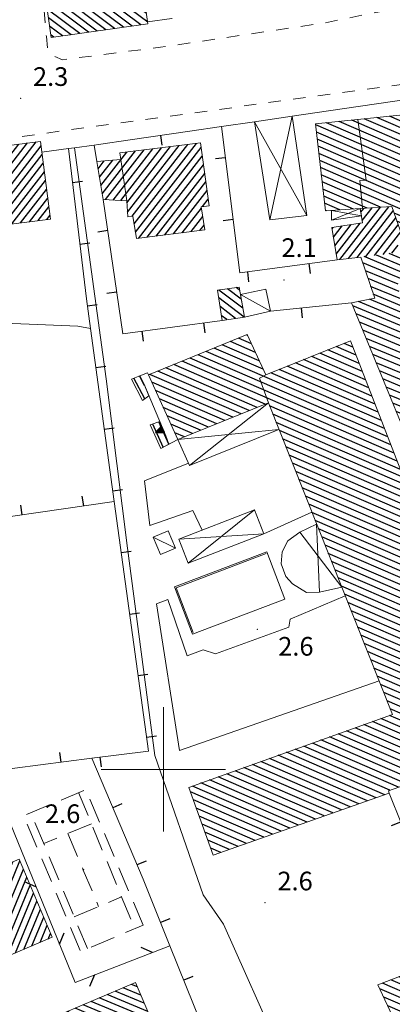
# Model space of a CAD drawing. Extents: x 2430090 to 2431870, y 4751245 to 4752462.
# Drawn here: x 2430377 to 2430437, y 4751962 to 4752121 of the extents above; entities that cross this region are included whole.
import ezdxf

# ---------------------------------------------------------------- set-up
doc = ezdxf.new("R2010")
doc.units = 0
doc.header["$LTSCALE"] = 2
doc.header["$MEASUREMENT"] = 0
for name, pattern in [('IMPSPORT', [3, 2, -1]), ('MARCIAP', [2, 1, -1]), ('MUROSIMB', [5, 2.5, 2.5]), ('RECINZ', [20, 5, 5, 5, 5]), ('SOSTEGNO', [8, 4, 4])]:
    doc.linetypes.add(name, pattern=pattern)
for name, color, linetype in [('010308', 1, 'SOSTEGNO'), ('050104', 5, 'Continuous'), ('050126', 5, 'Continuous'), ('050401', 1, 'MARCIAP'), ('060101', 5, 'Continuous'), ('060102', 1, 'Continuous'), ('060110', 5, 'Continuous'), ('060118', 5, 'Continuous'), ('060403', 5, 'Continuous'), ('060602', 5, 'Continuous'), ('060603', 5, 'IMPSPORT'), ('060801', 1, 'MUROSIMB'), ('060804', 1, 'RECINZ'), ('080203', 3, 'Continuous'), ('CAMPITURA_060101', 1, 'Continuous'), ('CAMPITURA_060102', 1, 'Continuous'), ('CORNICE', 7, 'Continuous'), ('V0115', 7, 'Continuous'), ('V0252', 6, 'Continuous')]:
    doc.layers.add(name, color=color, linetype=linetype)
doc.styles.add('Style07', font='Arial', dxfattribs={"height": 0.2})

# ---------------------------------------------------------------- blocks, each defined once
blk = doc.blocks.new('CAMP_4D5E98D1')
at = {"layer": 'CAMPITURA_060101', "linetype": 'Continuous'}
for p, q in [((2430442.403, 4751966.907), (2430440.589, 4751967.691)), ((2430443.946, 4751962.97), (2430436.561, 4751966.166)), ((2430443.432, 4751964.282), (2430437.904, 4751966.674)), ((2430442.917, 4751965.594), (2430439.246, 4751967.183)), ((2430444.975, 4751960.345), (2430434.804, 4751964.747)), ((2430444.461, 4751961.657), (2430435.218, 4751965.657)), ((2430445.49, 4751959.033), (2430435.439, 4751963.382)), ((2430446.005, 4751957.72), (2430436.075, 4751962.018)), ((2430446.519, 4751956.408), (2430436.71, 4751960.653)), ((2430446.497, 4751954.239), (2430436.688, 4751958.483)), ((2430447.034, 4751955.096), (2430436.884, 4751959.488)), ((2430438.663, 4751956.539), (2430437.066, 4751957.23)), ((2430445.263, 4751953.683), (2430439.314, 4751956.257)), ((2430444.029, 4751953.127), (2430439.835, 4751954.942)), ((2430442.795, 4751952.572), (2430440.356, 4751953.627)), ((2430441.56, 4751952.016), (2430440.878, 4751952.312))]:
    blk.add_line(p, q, dxfattribs=at)
blk = doc.blocks.new('CAMP_308A2F4F')
at = {"layer": 'CAMPITURA_060101', "linetype": 'Continuous'}
for p, q in [((2430367.224, 4752086.609), (2430378.16, 4752100.707)), ((2430368.629, 4752086.788), (2430379.565, 4752100.886)), ((2430361.606, 4752085.892), (2430372.542, 4752099.99)), ((2430361.812, 4752094.316), (2430365.518, 4752099.094)), ((2430361.991, 4752092.915), (2430366.923, 4752099.273)), ((2430362.17, 4752091.514), (2430368.328, 4752099.452)), ((2430362.349, 4752090.112), (2430369.732, 4752099.632)), ((2430362.527, 4752088.711), (2430371.137, 4752099.811)), ((2430363.011, 4752086.071), (2430373.946, 4752100.169)), ((2430364.415, 4752086.25), (2430375.351, 4752100.349)), ((2430365.82, 4752086.43), (2430376.756, 4752100.528)), ((2430370.034, 4752086.967), (2430380.339, 4752100.252)), ((2430359.878, 4752098.349), (2430359.9, 4752098.377)), ((2430360.057, 4752096.948), (2430361.305, 4752098.556)), ((2430360.609, 4752096.027), (2430362.709, 4752098.735)), ((2430361.633, 4752095.717), (2430364.114, 4752098.914)), ((2430371.438, 4752087.147), (2430380.517, 4752098.851)), ((2430372.843, 4752087.326), (2430380.696, 4752097.45)), ((2430374.248, 4752087.505), (2430380.875, 4752096.049)), ((2430375.652, 4752087.685), (2430381.054, 4752094.648)), ((2430377.057, 4752087.864), (2430381.233, 4752093.247)), ((2430378.461, 4752088.043), (2430381.411, 4752091.846)), ((2430379.866, 4752088.222), (2430381.59, 4752090.445)), ((2430381.271, 4752088.402), (2430381.769, 4752089.044)), ((2430361.309, 4752087.141), (2430361.434, 4752087.302))]:
    blk.add_line(p, q, dxfattribs=at)
blk = doc.blocks.new('CAMP_71E228B3')
at = {"layer": 'CAMPITURA_060101', "linetype": 'Continuous'}
for p, q in [((2430396.083, 4752129.921), (2430384.502, 4752138.616)), ((2430395.883, 4752131.321), (2430385.901, 4752138.815)), ((2430395.683, 4752132.721), (2430387.301, 4752139.015)), ((2430395.484, 4752134.122), (2430388.701, 4752139.215)), ((2430395.284, 4752135.522), (2430390.1, 4752139.414)), ((2430395.084, 4752136.923), (2430391.5, 4752139.614)), ((2430394.885, 4752138.323), (2430392.9, 4752139.813)), ((2430394.685, 4752139.724), (2430394.299, 4752140.013)), ((2430396.882, 4752124.319), (2430379.144, 4752137.637)), ((2430396.682, 4752125.719), (2430380.303, 4752138.017)), ((2430396.482, 4752127.12), (2430381.702, 4752138.217)), ((2430396.282, 4752128.52), (2430383.102, 4752138.416)), ((2430397.081, 4752122.918), (2430379.343, 4752136.236)), ((2430397.281, 4752121.518), (2430379.543, 4752134.836)), ((2430397.481, 4752120.117), (2430379.743, 4752133.436)), ((2430396.369, 4752119.701), (2430379.942, 4752132.035)), ((2430394.97, 4752119.502), (2430380.142, 4752130.635)), ((2430393.57, 4752119.302), (2430380.342, 4752129.234)), ((2430392.17, 4752119.103), (2430380.542, 4752127.834)), ((2430390.771, 4752118.903), (2430380.741, 4752126.433)), ((2430389.371, 4752118.704), (2430380.941, 4752125.033)), ((2430387.971, 4752118.504), (2430381.141, 4752123.632)), ((2430386.572, 4752118.304), (2430381.34, 4752122.232)), ((2430385.172, 4752118.105), (2430381.54, 4752120.832)), ((2430383.772, 4752117.905), (2430381.74, 4752119.431)), ((2430382.373, 4752117.706), (2430381.94, 4752118.031))]:
    blk.add_line(p, q, dxfattribs=at)
blk = doc.blocks.new('CAMP_7C53F82A')
at = {"layer": 'CAMPITURA_060101', "linetype": 'Continuous'}
for p, q in [((2430368.374, 4751967.188), (2430375.804, 4751985.126)), ((2430369.686, 4751967.743), (2430376.951, 4751985.282)), ((2430364.437, 4751965.523), (2430371.867, 4751983.461)), ((2430365.749, 4751966.078), (2430373.179, 4751984.016)), ((2430367.061, 4751966.633), (2430374.492, 4751984.571)), ((2430370.998, 4751968.299), (2430377.498, 4751983.989)), ((2430361.812, 4751964.413), (2430369.242, 4751982.351)), ((2430363.124, 4751964.968), (2430370.555, 4751982.906)), ((2430372.311, 4751968.854), (2430378.044, 4751982.696)), ((2430359.384, 4751966.39), (2430365.305, 4751980.685)), ((2430359.931, 4751965.097), (2430366.618, 4751981.24)), ((2430360.5, 4751963.858), (2430367.93, 4751981.796)), ((2430373.623, 4751969.409), (2430378.591, 4751981.403)), ((2430357.743, 4751970.269), (2430361.368, 4751979.02)), ((2430358.29, 4751968.976), (2430362.681, 4751979.575)), ((2430358.837, 4751967.683), (2430363.993, 4751980.13)), ((2430374.935, 4751969.964), (2430379.138, 4751980.111)), ((2430376.248, 4751970.519), (2430379.685, 4751978.818)), ((2430356.103, 4751974.147), (2430357.431, 4751977.355)), ((2430356.649, 4751972.854), (2430358.743, 4751977.91)), ((2430357.196, 4751971.561), (2430360.056, 4751978.465)), ((2430377.56, 4751971.074), (2430380.232, 4751977.525)), ((2430355.556, 4751975.44), (2430356.119, 4751976.799)), ((2430378.872, 4751971.629), (2430380.779, 4751976.232)), ((2430380.185, 4751972.185), (2430381.326, 4751974.939)), ((2430381.497, 4751972.74), (2430381.873, 4751973.646))]:
    blk.add_line(p, q, dxfattribs=at)
blk = doc.blocks.new('B_MURI')
blk.add_line((-0.8, 0), (0, 0))
blk = doc.blocks.new('BARB01')
blk.add_line((0, 0), (1, 0))
blk = doc.blocks.new('CAMP_97FBE86A')
at = {"layer": 'CAMPITURA_060101', "linetype": 'Continuous'}
for p, q in [((2430396.384, 4751963.73), (2430393.563, 4751964.899)), ((2430395.828, 4751965.043), (2430394.855, 4751965.446)), ((2430398.051, 4751959.793), (2430389.686, 4751963.258)), ((2430397.495, 4751961.105), (2430390.978, 4751963.805)), ((2430396.94, 4751962.418), (2430392.27, 4751964.352)), ((2430399.718, 4751955.855), (2430385.809, 4751961.616)), ((2430399.163, 4751957.167), (2430387.101, 4751962.163)), ((2430398.607, 4751958.48), (2430388.394, 4751962.71)), ((2430401.386, 4751951.917), (2430381.932, 4751959.975)), ((2430400.83, 4751953.23), (2430383.225, 4751960.522)), ((2430400.274, 4751954.542), (2430384.517, 4751961.069)), ((2430401.941, 4751950.604), (2430382.435, 4751958.684)), ((2430402.497, 4751949.292), (2430382.991, 4751957.372)), ((2430403.053, 4751947.979), (2430383.547, 4751956.059)), ((2430403.609, 4751946.667), (2430384.102, 4751954.746)), ((2430404.164, 4751945.354), (2430384.658, 4751953.434)), ((2430404.72, 4751944.042), (2430385.214, 4751952.121)), ((2430405.276, 4751942.729), (2430385.77, 4751950.809)), ((2430405.832, 4751941.416), (2430386.325, 4751949.496)), ((2430405.308, 4751940.551), (2430386.881, 4751948.184)), ((2430404.016, 4751940.004), (2430387.437, 4751946.871)), ((2430402.723, 4751939.457), (2430387.992, 4751945.558)), ((2430401.431, 4751938.909), (2430388.548, 4751944.246)), ((2430400.139, 4751938.362), (2430389.104, 4751942.933)), ((2430398.847, 4751937.815), (2430389.66, 4751941.621)), ((2430397.555, 4751937.268), (2430390.215, 4751940.308)), ((2430396.262, 4751936.721), (2430390.771, 4751938.995)), ((2430394.97, 4751936.174), (2430391.327, 4751937.683)), ((2430393.678, 4751935.627), (2430391.883, 4751936.37))]:
    blk.add_line(p, q, dxfattribs=at)
blk = doc.blocks.new('CAMP_9D62FA4A')
at = {"layer": 'CAMPITURA_060102', "linetype": 'Continuous'}
for p, q in [((2430399.987, 4752051.822), (2430398.318, 4752055.52)), ((2430400.876, 4752052.283), (2430399.262, 4752055.86))]:
    blk.add_line(p, q, dxfattribs=at)
blk = doc.blocks.new('CAMP_D6034AB0')
at = {"layer": 'CAMPITURA_060101', "linetype": 'Continuous'}
for p, q in [((2430395.308, 4752087.719), (2430405.328, 4752100.635)), ((2430389.96, 4752093.876), (2430394.128, 4752099.25)), ((2430390.181, 4752092.529), (2430395.528, 4752099.423)), ((2430390.722, 4752091.595), (2430396.928, 4752099.596)), ((2430391.941, 4752091.535), (2430398.328, 4752099.77)), ((2430393.16, 4752091.475), (2430399.728, 4752099.943)), ((2430394.136, 4752091.102), (2430401.128, 4752100.116)), ((2430394.24, 4752089.604), (2430402.528, 4752100.289)), ((2430394.973, 4752088.918), (2430403.928, 4752100.462)), ((2430395.528, 4752086.371), (2430406.074, 4752099.966)), ((2430389.519, 4752096.571), (2430390.506, 4752097.843)), ((2430389.739, 4752095.223), (2430391.861, 4752097.959)), ((2430396.017, 4752085.37), (2430406.267, 4752098.583)), ((2430397.424, 4752085.551), (2430406.459, 4752097.2)), ((2430398.831, 4752085.733), (2430406.652, 4752095.817)), ((2430400.237, 4752085.915), (2430406.845, 4752094.434)), ((2430401.644, 4752086.097), (2430407.038, 4752093.05)), ((2430406.307, 4752090.477), (2430407.23, 4752091.667)), ((2430403.051, 4752086.279), (2430406.119, 4752090.235)), ((2430404.458, 4752086.461), (2430406.328, 4752088.872)), ((2430405.864, 4752086.643), (2430406.537, 4752087.51))]:
    blk.add_line(p, q, dxfattribs=at)
blk = doc.blocks.new('CAMP_42D7B36B')
at = {"layer": 'CAMPITURA_060101', "linetype": 'Continuous'}
for p, q in [((2430441.318, 4752105.047), (2430440.413, 4752105.438)), ((2430444.997, 4752095.828), (2430426.233, 4752103.947)), ((2430444.471, 4752097.145), (2430428.259, 4752104.16)), ((2430443.946, 4752098.462), (2430430.285, 4752104.373)), ((2430443.42, 4752099.779), (2430432.31, 4752104.586)), ((2430442.895, 4752101.096), (2430434.336, 4752104.799)), ((2430442.369, 4752102.413), (2430436.362, 4752105.012)), ((2430441.844, 4752103.73), (2430438.388, 4752105.225)), ((2430445.522, 4752094.511), (2430424.494, 4752103.61)), ((2430446.048, 4752093.194), (2430424.623, 4752102.465)), ((2430446.573, 4752091.877), (2430424.752, 4752101.319)), ((2430447.099, 4752090.56), (2430424.881, 4752100.174)), ((2430447.624, 4752089.243), (2430425.01, 4752099.029)), ((2430447.304, 4752088.291), (2430425.139, 4752097.883)), ((2430445.945, 4752087.79), (2430425.267, 4752096.738)), ((2430444.586, 4752087.288), (2430425.396, 4752095.593)), ((2430434.937, 4752090.374), (2430425.525, 4752094.447)), ((2430432.754, 4752090.229), (2430425.654, 4752093.302)), ((2430430.571, 4752090.084), (2430425.783, 4752092.156)), ((2430428.389, 4752089.939), (2430425.912, 4752091.011)), ((2430426.206, 4752089.794), (2430426.041, 4752089.866)), ((2430443.227, 4752086.787), (2430437.092, 4752089.442)), ((2430441.868, 4752086.285), (2430437.551, 4752088.154)), ((2430440.51, 4752085.784), (2430438.01, 4752086.865)), ((2430439.151, 4752085.282), (2430438.47, 4752085.577))]:
    blk.add_line(p, q, dxfattribs=at)
blk = doc.blocks.new('CAMP_AFE407FD')
at = {"layer": 'CAMPITURA_060101', "linetype": 'Continuous'}
for p, q in [((2430412.787, 4752074.14), (2430408.899, 4752077.059)), ((2430412.526, 4752075.587), (2430410.304, 4752077.255)), ((2430412.264, 4752077.034), (2430411.708, 4752077.451)), ((2430413.011, 4752072.722), (2430408.905, 4752075.805)), ((2430411.621, 4752072.515), (2430409.112, 4752074.399)), ((2430410.232, 4752072.307), (2430409.319, 4752072.993))]:
    blk.add_line(p, q, dxfattribs=at)
blk = doc.blocks.new('CAMP_BAB7A0F5')
at = {"layer": 'CAMPITURA_060101', "linetype": 'Continuous'}
for p, q in [((2430428.372, 4752081.959), (2430434.898, 4752090.372)), ((2430429.769, 4752082.129), (2430436.232, 4752090.461)), ((2430431.166, 4752082.298), (2430436.971, 4752089.781)), ((2430431.742, 4752089.567), (2430432.229, 4752090.194)), ((2430431.965, 4752088.222), (2430433.563, 4752090.283)), ((2430432.563, 4752082.467), (2430437.369, 4752088.663)), ((2430427.141, 4752086.898), (2430427.329, 4752087.141)), ((2430427.355, 4752085.542), (2430428.766, 4752087.361)), ((2430427.569, 4752084.186), (2430430.203, 4752087.582)), ((2430427.783, 4752082.83), (2430431.639, 4752087.802)), ((2430433.959, 4752082.636), (2430437.768, 4752087.546)), ((2430435.356, 4752082.805), (2430438.166, 4752086.428)), ((2430436.753, 4752082.974), (2430437.748, 4752084.257))]:
    blk.add_line(p, q, dxfattribs=at)
blk = doc.blocks.new('CAMP_F11F1A7E')
at = {"layer": 'CAMPITURA_060101', "linetype": 'Continuous'}
for p, q in [((2430414.18, 4752068.402), (2430412.068, 4752069.316)), ((2430413.554, 4752069.763), (2430413.363, 4752069.846)), ((2430416.057, 4752064.321), (2430408.184, 4752067.728)), ((2430415.432, 4752065.682), (2430409.479, 4752068.258)), ((2430414.806, 4752067.042), (2430410.774, 4752068.787)), ((2430431.502, 4752065.265), (2430426.467, 4752067.444)), ((2430430.993, 4752066.575), (2430427.776, 4752067.967)), ((2430430.484, 4752067.885), (2430429.085, 4752068.49)), ((2430436.589, 4752052.168), (2430404.3, 4752066.14)), ((2430436.08, 4752053.478), (2430405.594, 4752066.67)), ((2430435.571, 4752054.787), (2430406.889, 4752067.199)), ((2430433.028, 4752061.336), (2430422.541, 4752065.874)), ((2430432.519, 4752062.646), (2430423.849, 4752066.397)), ((2430432.01, 4752063.955), (2430425.158, 4752066.921)), ((2430415.088, 4752058.203), (2430400.415, 4752064.553)), ((2430416.389, 4752058.73), (2430401.71, 4752065.082)), ((2430437.097, 4752050.858), (2430403.005, 4752065.611)), ((2430434.554, 4752057.407), (2430418.614, 4752064.305)), ((2430434.045, 4752058.716), (2430419.923, 4752064.828)), ((2430433.536, 4752060.026), (2430421.232, 4752065.351)), ((2430412.487, 4752057.15), (2430397.825, 4752063.494)), ((2430413.787, 4752057.676), (2430399.12, 4752064.023)), ((2430435.062, 4752056.097), (2430417.305, 4752063.781)), ((2430411.186, 4752056.623), (2430398.137, 4752062.27)), ((2430409.885, 4752056.096), (2430398.754, 4752060.913)), ((2430408.584, 4752055.57), (2430399.372, 4752059.556)), ((2430407.283, 4752055.043), (2430399.99, 4752058.199)), ((2430437.606, 4752049.548), (2430417.078, 4752058.432)), ((2430405.982, 4752054.516), (2430400.607, 4752056.842)), ((2430438.115, 4752048.239), (2430417.603, 4752057.115)), ((2430404.681, 4752053.99), (2430401.225, 4752055.485)), ((2430438.623, 4752046.929), (2430418.127, 4752055.798)), ((2430403.38, 4752053.463), (2430401.843, 4752054.128)), ((2430439.132, 4752045.619), (2430418.652, 4752054.482)), ((2430439.641, 4752044.309), (2430419.176, 4752053.165)), ((2430440.149, 4752043), (2430419.701, 4752051.848)), ((2430440.658, 4752041.69), (2430420.226, 4752050.532)), ((2430441.167, 4752040.38), (2430420.75, 4752049.215)), ((2430441.675, 4752039.07), (2430421.275, 4752047.898)), ((2430442.184, 4752037.761), (2430421.799, 4752046.582)), ((2430442.693, 4752036.451), (2430422.324, 4752045.265)), ((2430443.201, 4752035.141), (2430422.849, 4752043.949)), ((2430443.71, 4752033.831), (2430423.373, 4752042.632)), ((2430444.219, 4752032.522), (2430423.898, 4752041.315)), ((2430444.727, 4752031.212), (2430424.422, 4752039.999)), ((2430445.236, 4752029.902), (2430424.947, 4752038.682)), ((2430445.745, 4752028.593), (2430425.472, 4752037.365)), ((2430446.253, 4752027.283), (2430425.996, 4752036.049)), ((2430446.762, 4752025.973), (2430426.521, 4752034.732)), ((2430447.271, 4752024.663), (2430427.045, 4752033.416)), ((2430447.779, 4752023.354), (2430427.57, 4752032.099)), ((2430448.288, 4752022.044), (2430428.095, 4752030.782)), ((2430448.797, 4752020.734), (2430428.619, 4752029.466)), ((2430449.305, 4752019.424), (2430429.144, 4752028.149)), ((2430449.814, 4752018.115), (2430429.668, 4752026.832)), ((2430450.323, 4752016.805), (2430430.193, 4752025.516)), ((2430450.831, 4752015.495), (2430430.718, 4752024.199)), ((2430451.34, 4752014.185), (2430431.242, 4752022.882)), ((2430451.849, 4752012.876), (2430431.767, 4752021.566)), ((2430452.251, 4752011.612), (2430432.291, 4752020.249)), ((2430450.922, 4752011.098), (2430432.816, 4752018.933)), ((2430449.592, 4752010.583), (2430433.341, 4752017.616)), ((2430448.263, 4752010.069), (2430433.865, 4752016.299)), ((2430446.934, 4752009.554), (2430434.39, 4752014.983)), ((2430445.983, 4752008.876), (2430434.914, 4752013.666)), ((2430446.899, 4752007.39), (2430435.439, 4752012.349)), ((2430447.815, 4752005.904), (2430435.964, 4752011.033)), ((2430447.513, 4752004.945), (2430436.488, 4752009.716)), ((2430447.551, 4752000.57), (2430432.226, 4752007.202)), ((2430448.942, 4752001.058), (2430433.604, 4752007.695)), ((2430448.567, 4752002.31), (2430434.982, 4752008.189)), ((2430448.04, 4752003.628), (2430436.359, 4752008.682)), ((2430443.38, 4751999.107), (2430428.093, 4752005.722)), ((2430444.77, 4751999.595), (2430429.471, 4752006.215)), ((2430446.161, 4752000.082), (2430430.849, 4752006.709)), ((2430439.208, 4751997.643), (2430423.96, 4752004.241)), ((2430440.599, 4751998.131), (2430425.338, 4752004.735)), ((2430441.989, 4751998.619), (2430426.716, 4752005.228)), ((2430435.586, 4751995.942), (2430419.827, 4752002.761)), ((2430436.427, 4751996.667), (2430421.205, 4752003.254)), ((2430437.817, 4751997.155), (2430422.583, 4752003.748)), ((2430431.424, 4751994.474), (2430415.694, 4752001.281)), ((2430432.812, 4751994.963), (2430417.072, 4752001.774)), ((2430434.199, 4751995.452), (2430418.45, 4752002.268)), ((2430425.876, 4751992.516), (2430410.184, 4751999.307)), ((2430427.263, 4751993.006), (2430411.561, 4751999.8)), ((2430428.65, 4751993.495), (2430412.939, 4752000.294)), ((2430430.037, 4751993.984), (2430414.317, 4752000.787)), ((2430421.714, 4751991.048), (2430406.051, 4751997.826)), ((2430423.101, 4751991.538), (2430407.428, 4751998.32)), ((2430424.488, 4751992.027), (2430408.806, 4751998.813)), ((2430418.94, 4751990.07), (2430404.358, 4751996.38)), ((2430420.327, 4751990.559), (2430404.673, 4751997.333)), ((2430417.552, 4751989.58), (2430404.825, 4751995.088)), ((2430416.165, 4751989.091), (2430405.291, 4751993.797)), ((2430414.778, 4751988.602), (2430405.758, 4751992.505)), ((2430413.391, 4751988.112), (2430406.225, 4751991.214)), ((2430412.004, 4751987.623), (2430406.691, 4751989.922)), ((2430410.616, 4751987.134), (2430407.158, 4751988.63)), ((2430409.229, 4751986.645), (2430407.624, 4751987.339))]:
    blk.add_line(p, q, dxfattribs=at)
blk = doc.blocks.new('TRIAN3')
for p, q in [((0.001, 0.542), (-0.25, 0)), ((-0.25, 0), (0.25, 0)), ((-0.222, 0.005), (0.002, 0.478)), ((-0.197, 0.018), (0.005, 0.395)), ((0.215, 0.015), (-0.197, 0.018)), ((-0.149, 0.035), (0.005, 0.308)), ((0.175, 0.036), (-0.149, 0.035)), ((-0.098, 0.073), (0.007, 0.254)), ((0.14, 0.056), (-0.098, 0.073)), ((-0.04, 0.114), (0.006, 0.225)), ((0.092, 0.086), (-0.04, 0.114)), ((0.25, 0), (0.001, 0.542)), ((0.002, 0.478), (0.215, 0.015)), ((0.005, 0.395), (0.175, 0.036)), ((0.005, 0.308), (0.14, 0.056)), ((0.006, 0.225), (0.038, 0.127)), ((0.007, 0.254), (0.092, 0.086))]:
    blk.add_line(p, q)
blk = doc.blocks.new('CAMP_B7F6E062')
at = {"layer": 'CAMPITURA_060102', "linetype": 'Continuous'}
for p, q in [((2430397.006, 4752059.551), (2430395.246, 4752062.875)), ((2430396.98, 4752061.737), (2430396.18, 4752063.248))]:
    blk.add_line(p, q, dxfattribs=at)
blk = doc.blocks.new('CAMP_96FA9CD2')
at = {"layer": 'CAMPITURA_060101', "linetype": 'Continuous'}
for p, q in [((2430439.04, 4752079.625), (2430432.266, 4752082.431)), ((2430438.632, 4752080.876), (2430434.288, 4752082.676)), ((2430438.225, 4752082.127), (2430436.31, 4752082.92)), ((2430439.043, 4752078.541), (2430432.068, 4752081.43)), ((2430437.759, 4752077.991), (2430432.49, 4752080.173)), ((2430437.901, 4752076.85), (2430432.912, 4752078.916)), ((2430438.456, 4752075.537), (2430433.333, 4752077.659)), ((2430439.566, 4752072.913), (2430433.137, 4752075.576)), ((2430439.011, 4752074.225), (2430433.755, 4752076.402)), ((2430440.677, 4752070.288), (2430430.464, 4752074.518)), ((2430440.122, 4752071.6), (2430431.379, 4752075.221)), ((2430441.232, 4752068.976), (2430431, 4752073.214)), ((2430441.787, 4752067.663), (2430431.537, 4752071.909)), ((2430442.323, 4752066.359), (2430432.073, 4752070.604)), ((2430442.827, 4752065.068), (2430432.61, 4752069.3)), ((2430442.274, 4752064.214), (2430433.147, 4752067.995)), ((2430440.885, 4752063.707), (2430433.683, 4752066.69)), ((2430439.496, 4752063.2), (2430434.22, 4752065.386)), ((2430439.231, 4752062.228), (2430434.756, 4752064.081)), ((2430439.754, 4752060.929), (2430435.293, 4752062.776)), ((2430440.277, 4752059.63), (2430435.83, 4752061.472)), ((2430440.8, 4752058.331), (2430436.366, 4752060.167)), ((2430441.323, 4752057.032), (2430436.903, 4752058.862)), ((2430441.846, 4752055.733), (2430437.439, 4752057.558)), ((2430442.369, 4752054.434), (2430437.976, 4752056.253)), ((2430442.892, 4752053.135), (2430438.513, 4752054.948)), ((2430443.415, 4752051.836), (2430439.049, 4752053.644)), ((2430443.938, 4752050.537), (2430439.586, 4752052.339)), ((2430444.461, 4752049.238), (2430440.122, 4752051.034)), ((2430444.984, 4752047.939), (2430440.659, 4752049.73)), ((2430445.507, 4752046.639), (2430441.196, 4752048.425)), ((2430446.029, 4752045.34), (2430441.732, 4752047.12)), ((2430446.552, 4752044.041), (2430442.269, 4752045.816)), ((2430447.075, 4752042.742), (2430442.805, 4752044.511)), ((2430446.4, 4752041.94), (2430443.342, 4752043.207)), ((2430445.09, 4752041.4), (2430443.878, 4752041.902))]:
    blk.add_line(p, q, dxfattribs=at)

msp = doc.modelspace()

# ---------------------------------------------------------------- linework, layer by layer
at = {"layer": '010308', "linetype": 'SOSTEGNO', "lineweight": 0, "flags": 128}
for points in [[(2430397.62, 4752063.41), (2430397.44, 4752063.75), (2430396.23, 4752063.27)], [(2430396.84, 4752062.06), (2430400.4, 4752053.64)], [(2430399.58, 4752051.61), (2430402.34, 4752053.04)]]:
    msp.add_lwpolyline(points, dxfattribs=at)
at = {"layer": '050104', "linetype": 'Continuous', "lineweight": 0, "flags": 128}
for points in [[(2430397.47, 4752120.16), (2430401.36, 4752120.72), (2430401.41, 4752120.73)], [(2430440.19, 4752107.87), (2430428.74, 4752106.19), (2430420.73, 4752105.02)], [(2430414.66, 4752104.13), (2430409.33, 4752103.36), (2430404.24, 4752102.61)], [(2430394.65, 4752101.21), (2430389.58, 4752100.47)], [(2430384.76, 4752099.8), (2430380.47, 4752099.21)], [(2430388.89, 4752100.38), (2430385.73, 4752099.94)]]:
    msp.add_lwpolyline(points, dxfattribs=at)
at = {"layer": '050126', "linetype": 'Continuous', "lineweight": 0, "flags": 128}
for points in [[(2430436.79, 4751945.98), (2430434.85, 4751947.73), (2430428.82, 4751948.99), (2430423.41, 4751950.05), (2430418.93, 4751954.31), (2430409.67, 4751975.13), (2430406.41, 4751979.84), (2430398.65, 4752002.26), (2430394.25, 4752035.55), (2430390.83, 4752062.79), (2430385.73, 4752099.94)], [(2430335.78, 4752034.9), (2430334.68, 4752049.32), (2430334.94, 4752056.28), (2430337.85, 4752061.17), (2430342.29, 4752063.3), (2430355.42, 4752066.8), (2430361.6, 4752069.4), (2430365.43, 4752070.8), (2430371.82, 4752071.83), (2430386.25, 4752071.27), (2430388.29, 4752070.87)], [(2430406.26, 4752038.49), (2430404.75, 4752041.63), (2430397.83, 4752039.19), (2430396.95, 4752046.42), (2430404.06, 4752049.21)], [(2430423.88, 4752041.36), (2430416.13, 4752037.85)], [(2430434.69, 4752014.24), (2430402.6, 4752003.05), (2430398.89, 4752026.64), (2430400.73, 4752027.31), (2430403.82, 4752018.28), (2430406.42, 4752019.23), (2430408.4, 4752018.57), (2430420.19, 4752022.87), (2430420.41, 4752024.17), (2430429.25, 4752027.89)]]:
    msp.add_lwpolyline(points, dxfattribs=at)
at = {"layer": '050401', "linetype": 'MARCIAP', "lineweight": 0, "flags": 128}
for points in [[(2430436.75, 4752128.37), (2430437.43, 4752125.95), (2430437.96, 4752124.03), (2430438.09, 4752123.21), (2430437.77, 4752122.66), (2430436.72, 4752122.19), (2430435.86, 4752122.02), (2430426.06, 4752120.04), (2430399.56, 4752116.1), (2430383.8, 4752114.09), (2430382.58, 4752114.6), (2430381.4, 4752115.48), (2430381.2, 4752117.83), (2430380.53, 4752126.03), (2430378.48, 4752139.89), (2430375.54, 4752148.99), (2430365.54, 4752174.52)], [(2430239.44, 4752065.92), (2430236.35, 4752065.29), (2430236.12, 4752065.47), (2430233.93, 4752078.63), (2430233.85, 4752079.14), (2430234.24, 4752080.94), (2430234.84, 4752081.68), (2430237.99, 4752082.57), (2430307.34, 4752091.84), (2430384.92, 4752102.82), (2430439.46, 4752110.27), (2430440.13, 4752110.36), (2430441.59, 4752109.68), (2430442.52, 4752108.54), (2430442.71, 4752108.23), (2430443.44, 4752106.96), (2430452.84, 4752083.8), (2430468.56, 4752045.99), (2430468.24, 4752045.44), (2430466.83, 4752044.78)]]:
    msp.add_lwpolyline(points, dxfattribs=at)
at = {"layer": '060101', "linetype": 'Continuous', "lineweight": 0, "flags": 128}
for points in [[(2430381.99, 4752117.65), (2430379.11, 4752137.85), (2430394.64, 4752140.06), (2430397.52, 4752119.87)], [(2430405.97, 4752100.71), (2430407.38, 4752090.62), (2430406.09, 4752090.45), (2430406.65, 4752086.75), (2430395.7, 4752085.33), (2430395.11, 4752088.94), (2430394.29, 4752088.81), (2430394.11, 4752091.43), (2430390.33, 4752091.61), (2430389.33, 4752097.74), (2430393.15, 4752098.07), (2430392.98, 4752099.11)], [(2430408.72, 4752077.04), (2430409.44, 4752072.19), (2430413.04, 4752072.73), (2430412.18, 4752077.52)], [(2430355.15, 4751976.39), (2430376.83, 4751985.56), (2430382.14, 4751973.01), (2430360.46, 4751963.84)], [(2430395.54, 4751965.73), (2430406.06, 4751940.87), (2430392.42, 4751935.09), (2430381.9, 4751959.96)]]:
    msp.add_lwpolyline(points, close=True, dxfattribs=at)
for points in [[(2430424.48, 4752103.76), (2430441.13, 4752105.51), (2430447.91, 4752088.52), (2430438.64, 4752085.09), (2430438.46, 4752085.62), (2430436.72, 4752090.49)], [(2430431.64, 4752090.16), (2430426.05, 4752089.78), (2430424.48, 4752103.76)], [(2430359.88, 4752098.37), (2430380.25, 4752100.97), (2430381.84, 4752088.47), (2430361.47, 4752085.88), (2430361.29, 4752087.28)], [(2430431.75, 4752082.37), (2430427.93, 4752081.91), (2430427.11, 4752087.11), (2430432.02, 4752087.86), (2430431.64, 4752090.16), (2430436.72, 4752090.49)], [(2430442.14, 4752066.83), (2430443.05, 4752064.5), (2430438.92, 4752062.99), (2430447.26, 4752042.29), (2430444.23, 4752041.05), (2430430.27, 4752075), (2430433.98, 4752075.75), (2430431.75, 4752082.37)], [(2430397.62, 4752063.41), (2430413.49, 4752069.9), (2430416.46, 4752063.44), (2430430.09, 4752068.89), (2430452.33, 4752011.64), (2430445.83, 4752009.13), (2430447.86, 4752005.83)], [(2430449.05, 4752001.1), (2430436.19, 4751996.58), (2430436.33, 4751996.2), (2430408.03, 4751986.22), (2430404.09, 4751997.12), (2430436.83, 4752008.85), (2430416.88, 4752058.93), (2430402.34, 4752053.04), (2430397.62, 4752063.41)], [(2430441.08, 4751951.8), (2430439.13, 4751956.71), (2430437.89, 4751956.26), (2430437.32, 4751956.39), (2430436.45, 4751959.28), (2430437.19, 4751959.63), (2430434.51, 4751965.39), (2430441.9, 4751968.19), (2430447.24, 4751954.57)]]:
    msp.add_lwpolyline(points, dxfattribs=at)
at = {"layer": '060102', "linetype": 'Continuous', "lineweight": 0, "flags": 128}
for points in [[(2430396.67, 4752059.31), (2430394.87, 4752062.73), (2430396.23, 4752063.27), (2430396.84, 4752062.06), (2430397.69, 4752060.05)], [(2430397.89, 4752055.37), (2430399.58, 4752051.61), (2430400.88, 4752052.29), (2430400.4, 4752053.64), (2430399.44, 4752055.92)]]:
    msp.add_lwpolyline(points, close=True, dxfattribs=at)
at = {"layer": '060110', "linetype": 'Continuous', "lineweight": 0, "flags": 128}
for points in [[(2430412.39, 4752076.35), (2430416.47, 4752077.2), (2430417.23, 4752073.67), (2430413.04, 4752072.73)], [(2430398.37, 4752037.33), (2430399.55, 4752034.55), (2430401.94, 4752035.57), (2430400.77, 4752038.34)]]:
    msp.add_lwpolyline(points, close=True, dxfattribs=at)
at = {"layer": '060118', "linetype": 'Continuous', "lineweight": 0, "flags": 128}
for points in [[(2430431.29, 4752104.48), (2430432.6, 4752094.75), (2430431.61, 4752094.65), (2430432.02, 4752090.18)], [(2430393.15, 4752098.07), (2430394.11, 4752091.43)], [(2430416.88, 4752058.93), (2430415.45, 4752062.91), (2430416.46, 4752063.44)]]:
    msp.add_lwpolyline(points, dxfattribs=at)
at = {"layer": '060403', "linetype": 'Continuous', "lineweight": 0, "flags": 128}
for points in [[(2430414.66, 4752104.13), (2430417.1, 4752088.35), (2430423.06, 4752089.05), (2430420.73, 4752105.02)], [(2430414.63, 4752041.73), (2430402.48, 4752037.03), (2430403.98, 4752033.16), (2430416.13, 4752037.85)]]:
    msp.add_lwpolyline(points, close=True, dxfattribs=at)
for points in [[(2430427.05, 4752089.85), (2430427.03, 4752088.29), (2430431.84, 4752089), (2430431.64, 4752090.16)], [(2430402.34, 4752053.04), (2430404.2, 4752048.88), (2430418.58, 4752054.66)], [(2430424.65, 4752039.43), (2430421.94, 4752038.16), (2430420.02, 4752036.76), (2430419.12, 4752034.96), (2430418.94, 4752033.07), (2430419.68, 4752031.01), (2430420.79, 4752029.85), (2430423.04, 4752028.42), (2430425.09, 4752028.48), (2430428.69, 4752029.29)]]:
    msp.add_lwpolyline(points, dxfattribs=at)
at = {"layer": '060602', "linetype": 'Continuous', "lineweight": 0, "flags": 128}
msp.add_lwpolyline([(2430416.66, 4752034.97), (2430419.55, 4752027.38), (2430404.68, 4752021.74), (2430401.8, 4752029.33)], close=True, dxfattribs=at)
at = {"layer": '060603', "linetype": 'IMPSPORT', "lineweight": 0, "flags": 128}
msp.add_lwpolyline([(2430396.73, 4751974.95), (2430387.54, 4751996.76), (2430377.54, 4751992.55), (2430386.72, 4751970.73)], close=True, dxfattribs=at)
for points in [[(2430386.37, 4751996.27), (2430395.41, 4751974.39)], [(2430387.81, 4751971.19), (2430378.69, 4751993.03)], [(2430388.43, 4751991.27), (2430384.6, 4751989.67), (2430380.76, 4751988.07)], [(2430384.67, 4751989.7), (2430387.13, 4751983.83), (2430389.6, 4751977.96)], [(2430385.67, 4751976.32), (2430389.48, 4751977.91), (2430393.29, 4751979.51)]]:
    msp.add_lwpolyline(points, dxfattribs=at)
at = {"layer": '060801', "linetype": 'MUROSIMB', "lineweight": 0, "flags": 128}
for points in [[(2430394.65, 4752101.21), (2430404.24, 4752102.61)], [(2430409.33, 4752103.36), (2430412.29, 4752079.82), (2430427.93, 4752081.91)], [(2430436.79, 4751945.98), (2430415.01, 4751936.95), (2430401.03, 4751971.66), (2430396.73, 4751982.34), (2430388.48, 4752001.8), (2430397.6, 4752002.96), (2430392.1, 4752043.06), (2430388.29, 4752070.87), (2430387.63, 4752075.64), (2430384.76, 4752099.8), (2430385.73, 4752099.94)], [(2430389.33, 4752097.74), (2430388.89, 4752100.38), (2430389.58, 4752100.47)], [(2430390.33, 4752091.61), (2430393.47, 4752070), (2430409.44, 4752072.19)], [(2430417.23, 4752073.67), (2430430.27, 4752075)], [(2430392.1, 4752043.06), (2430335.78, 4752034.9)], [(2430388.48, 4752001.8), (2430371.93, 4751999.66), (2430344.88, 4751996.14)], [(2430436.33, 4751996.2), (2430440.25, 4751986.32)]]:
    msp.add_lwpolyline(points, dxfattribs=at)
at = {"layer": '060804', "linetype": 'RECINZ', "lineweight": 0, "flags": 128}
msp.add_lwpolyline([(2430371.93, 4751999.66), (2430385.8, 4751965.74), (2430401.03, 4751971.66)], dxfattribs=at)
at = {"layer": '080203', "linetype": 'Continuous', "lineweight": 0}
for p in [(2430377.04, 4752107.88), (2430419.4, 4752078.66), (2430415.09, 4752022.5), (2430387.17, 4751983.91), (2430416.34, 4751978.56)]:
    msp.add_point(p, dxfattribs=at)
at = {"layer": 'CORNICE', "linetype": 'Continuous', "lineweight": 0, "flags": 128}
for points in [[(2430400, 4751990), (2430400, 4752010)], [(2430390, 4752000), (2430410, 4752000)]]:
    msp.add_lwpolyline(points, dxfattribs=at)
at = {"layer": 'V0115', "linetype": 'Continuous', "lineweight": 0, "flags": 128}
for points in [[(2430423.06, 4752089.05), (2430414.66, 4752104.13)], [(2430420.73, 4752105.02), (2430417.1, 4752088.35)], [(2430427.03, 4752088.29), (2430431.64, 4752090.16)], [(2430431.84, 4752089), (2430427.05, 4752089.85)], [(2430417.23, 4752073.67), (2430412.39, 4752076.35)], [(2430416.88, 4752058.93), (2430404.2, 4752048.88)], [(2430402.34, 4752053.04), (2430418.58, 4752054.66)], [(2430414.63, 4752041.73), (2430403.98, 4752033.16)], [(2430424.65, 4752039.43), (2430425.09, 4752028.48)], [(2430401.94, 4752035.57), (2430398.37, 4752037.33)], [(2430402.48, 4752037.03), (2430416.13, 4752037.85)], [(2430428.69, 4752029.29), (2430421.94, 4752038.16)], [(2430404.8, 4752022), (2430402.06, 4752029.21), (2430416.55, 4752034.72)]]:
    msp.add_lwpolyline(points, dxfattribs=at)

# ---------------------------------------------------------------- block references
at = {"layer": '010308', "lineweight": 0, "xscale": 2.400000000631049, "yscale": 2.400000000631049, "zscale": 2.400000000631049, "rotation": 112.9237437908134}
msp.add_blockref('TRIAN3', (2430399.96, 4752054.69), dxfattribs=at)
at = {"layer": '060801', "lineweight": 0}
for p, xscale, yscale, zscale, rotation in [((2430399.6, 4752101.93), 2.000000000407488, 2.000000000407489, 2.000000000407489, 98.31310992425867), ((2430409.96, 4752098.39), 2.000000000404586, 2.000000000404586, 2.000000000404586, 7.167893187431732), ((2430385.41, 4752094.32), 1.999999999909291, 1.999999999909291, 1.999999999909291, 186.7810198083789), ((2430411.2, 4752088.47), 2.000000000404586, 2.000000000404586, 2.000000000404586, 7.167893187431732), ((2430391.05, 4752086.67), 1.999999999773611, 1.999999999773612, 1.999999999773612, 8.264608627708471), ((2430386.59, 4752084.39), 1.999999999909291, 1.999999999909291, 1.999999999909291, 186.7810198083789), ((2430413.56, 4752079.99), 1.99999999944011, 1.99999999944011, 1.99999999944011, 97.58799509695692), ((2430423.47, 4752081.31), 1.99999999944011, 1.99999999944011, 1.99999999944011, 97.58799509695692), ((2430392.49, 4752076.77), 1.999999999773611, 1.999999999773612, 1.999999999773612, 8.264608627708471), ((2430387.79, 4752074.46), 1.999999999700594, 1.999999999700594, 1.999999999700594, 187.8056016995023), ((2430422.21, 4752074.17), 2.000000000375581, 2.000000000375582, 2.000000000375582, 95.8375990536095), ((2430406.5, 4752071.79), 1.9999999997671, 1.9999999997671, 1.9999999997671, 97.81451315512962), ((2430396.6, 4752070.43), 1.9999999997671, 1.9999999997671, 1.9999999997671, 97.81451315512962), ((2430389.15, 4752064.56), 1.999999999691296, 1.999999999691297, 1.999999999691297, 187.8060550923226), ((2430390.51, 4752054.65), 1.999999999691296, 1.999999999691297, 1.999999999691297, 187.8060550923226), ((2430387.15, 4752042.35), 1.999999999658874, 1.999999999658874, 1.999999999658874, 278.2438860478304), ((2430391.87, 4752044.74), 1.999999999691296, 1.999999999691297, 1.999999999691297, 187.8060550923226), ((2430377.25, 4752040.91), 1.999999999658874, 1.999999999658874, 1.999999999658874, 278.2438860478304), ((2430393.23, 4752034.83), 2.000000000266548, 2.000000000266548, 2.000000000266548, 187.8061689500058), ((2430394.59, 4752024.93), 2.000000000266548, 2.000000000266548, 2.000000000266548, 187.8061689500058), ((2430395.94, 4752015.02), 2.000000000266548, 2.000000000266548, 2.000000000266548, 187.8061689500058), ((2430397.3, 4752005.11), 2.000000000266548, 2.000000000266548, 2.000000000266548, 187.8061689500058), ((2430383.52, 4752001.16), 2.00000000030322, 2.00000000030322, 2.00000000030322, 277.3968455751726), ((2430389.83, 4752001.98), 2.000000000783334, 2.000000000783334, 2.000000000783334, 97.2553656562755), ((2430391.86, 4751993.84), 1.99999999995866, 1.99999999995866, 1.99999999995866, 202.9658333489769), ((2430438.18, 4751991.56), 1.999999999986709, 1.999999999986709, 1.999999999986709, 21.65959845045064), ((2430395.76, 4751984.64), 1.99999999995866, 1.99999999995866, 1.99999999995866, 202.9658333489769), ((2430399.54, 4751975.38), 2.000000000443611, 2.000000000443611, 2.000000000443611, 201.9403584677659), ((2430403.27, 4751966.1), 1.999999999829754, 1.999999999829754, 1.999999999829754, 201.9405655735353)]:
    msp.add_blockref('B_MURI', p, dxfattribs=dict(at, xscale=xscale, yscale=yscale, zscale=zscale, rotation=rotation))
at = {"layer": '060804', "lineweight": 0}
for p, xscale, yscale, zscale, rotation in [((2430379.5, 4751981.14), 1.999999999657484, 1.999999999657484, 1.999999999657484, 157.246147763563), ((2430383.28, 4751971.89), 2.000000000456559, 2.000000000456559, 2.000000000456559, 67.24615026132179), ((2430398.25, 4751970.58), 2.000000000115323, 2.000000000115323, 2.000000000115323, 156.2448981466917), ((2430388.93, 4751966.96), 1.999999999135085, 1.999999999135085, 1.999999999135085, 246.244895627419)]:
    msp.add_blockref('BARB01', p, dxfattribs=dict(at, xscale=xscale, yscale=yscale, zscale=zscale, rotation=rotation))
at = {"layer": 'CAMPITURA_060101', "lineweight": 0}
for name in ['CAMP_71E228B3', 'CAMP_42D7B36B', 'CAMP_308A2F4F', 'CAMP_D6034AB0', 'CAMP_BAB7A0F5', 'CAMP_96FA9CD2', 'CAMP_AFE407FD', 'CAMP_F11F1A7E', 'CAMP_7C53F82A', 'CAMP_4D5E98D1', 'CAMP_97FBE86A']:
    msp.add_blockref(name, (0, 0), dxfattribs=at)
at = {"layer": 'CAMPITURA_060102', "lineweight": 0}
for name in ['CAMP_B7F6E062', 'CAMP_9D62FA4A']:
    msp.add_blockref(name, (0, 0), dxfattribs=at)

# ---------------------------------------------------------------- texts
at = {"layer": 'V0252', "linetype": 'Continuous', "lineweight": 0, "style": 'Style07'}
for s, p in [('2.3', (2430379.04, 4752109.88)), ('2.6', (2430418.34, 4751980.56))]:
    msp.add_text(s, height=3, dxfattribs=at).set_placement(p)
at = {"layer": 'V0252', "linetype": 'Continuous', "style": 'Style07'}
for s, p in [('2.1', (2430418.99, 4752082.38)), ('2.6', (2430418.47, 4752018.29)), ('2.6', (2430380.97, 4751991.38))]:
    msp.add_text(s, height=3, dxfattribs=at).set_placement(p)

doc.saveas('drawing.dxf')
